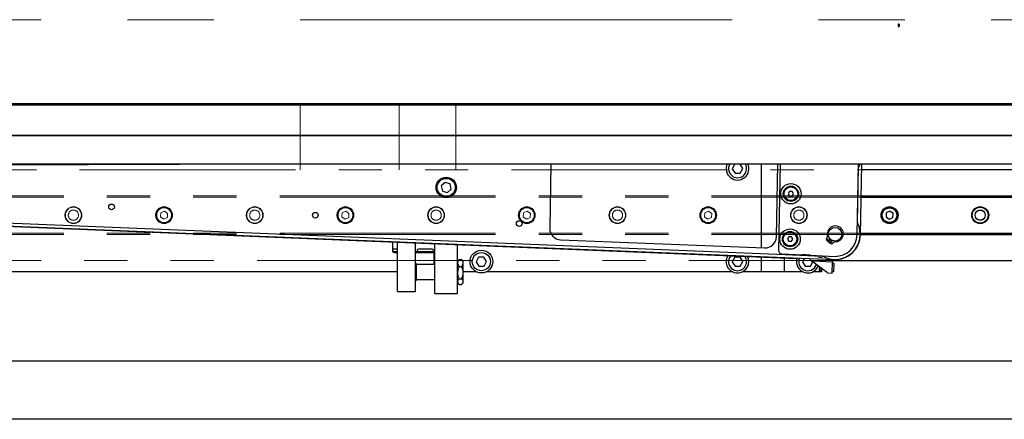
# Model space of a CAD drawing. Units: millimetres. Extents: x 20 to 410, y 10 to 287.
# Drawn here: x 219 to 248, y 76 to 87 of the extents above; entities that cross this region are included whole.
import ezdxf

# ---------------------------------------------------------------- set-up
doc = ezdxf.new("R2010")
doc.units = ezdxf.units.MM
doc.linetypes.add('CENTERX2', pattern=[20.32, 12.7, -2.54, 2.54, -2.54])
doc.linetypes.add('PHANTOM', pattern=[12.7, 6.35, -1.27, 1.27, -1.27, 1.27, -1.27])

msp = doc.modelspace()

# ---------------------------------------------------------------- linework, layer by layer
at = {"color": 7, "linetype": 'CENTERX2', "lineweight": 18}
msp.add_line((320.835775, 87.323022), (175.003567, 87.323022), dxfattribs=at)
at = {"color": 7, "linetype": 'Continuous', "lineweight": 25}
for p, q in [((244.469643, 87.189688), (244.436309, 87.189688)), ((244.436309, 87.189688), (244.436309, 87.123022)), ((244.469643, 87.189688), (244.469643, 87.123022)), ((244.436309, 87.123022), (244.469643, 87.123022)), ((189.269643, 84.857404), (274.577607, 84.857404)), ((189.186309, 84.814026), (274.577607, 84.814026)), ((274.577607, 84.803844), (189.186309, 84.803844)), ((189.186309, 83.930087), (274.577607, 83.930087)), ((189.186309, 83.920147), (274.577607, 83.920147)), ((189.186309, 83.08416), (274.577607, 83.08416)), ((228.668334, 83.08416), (213.885872, 83.025346)), ((234.22958, 83.08416), (234.194868, 81.190223)), ((239.635682, 83.070848), (239.562408, 82.935443)), ((239.562408, 82.935443), (239.643035, 82.804283)), ((239.789583, 83.075094), (239.635682, 83.070848)), ((239.870211, 82.943934), (239.789583, 83.075094)), ((239.796937, 82.808528), (239.870211, 82.943934)), ((240.416309, 80.611135), (240.416309, 83.08416)), ((240.857963, 80.93423), (240.897367, 83.08416)), ((240.968315, 83.08416), (240.921683, 80.539903)), ((243.233752, 80.999843), (243.271953, 83.08416)), ((243.245127, 81.347608), (243.275134, 82.984837)), ((243.273695, 82.906355), (243.268694, 82.906355)), ((243.328736, 80.998102), (243.366969, 83.08416)), ((249.653261, 82.906355), (243.36371, 82.906355)), ((231.115604, 82.538334), (231.00259, 82.43378)), ((231.262657, 82.492737), (231.115604, 82.538334)), ((239.643035, 82.804283), (239.796937, 82.808528)), ((231.00259, 82.43378), (231.036628, 82.28363)), ((231.036628, 82.28363), (231.183681, 82.238033)), ((231.183681, 82.238033), (231.296696, 82.342587)), ((231.296696, 82.342587), (231.262657, 82.492737)), ((241.248282, 82.269804), (241.208577, 82.203854)), ((241.325249, 82.268393), (241.248282, 82.269804)), ((241.362511, 82.201032), (241.325249, 82.268393)), ((241.208577, 82.203854), (241.245839, 82.136493)), ((241.245839, 82.136493), (241.322806, 82.135082)), ((241.322806, 82.135082), (241.362511, 82.201032)), ((243.253971, 82.103022), (243.258972, 82.103022)), ((243.254643, 82.139688), (243.259644, 82.139688)), ((243.348987, 82.103022), (250.319617, 82.103022)), ((243.349659, 82.139688), (250.289203, 82.139688)), ((206.352976, 81.829104), (241.115257, 80.415916)), ((206.352976, 81.739029), (242.5536, 80.267369)), ((206.352976, 81.729021), (241.446483, 80.302369)), ((244.194363, 81.68821), (244.09058, 81.637591)), ((244.290093, 81.623641), (244.194363, 81.68821)), ((244.09058, 81.637591), (244.082526, 81.522402)), ((244.082526, 81.522402), (244.178256, 81.457833)), ((244.178256, 81.457833), (244.282039, 81.508452)), ((244.282039, 81.508452), (244.290093, 81.623641)), ((229.566309, 80.785332), (229.566309, 80.51814)), ((234.514606, 80.851056), (240.511146, 80.60728)), ((241.223849, 80.936695), (241.184143, 80.870744)), ((241.184143, 80.870744), (241.221405, 80.803384)), ((241.221405, 80.803384), (241.298372, 80.801973)), ((241.300816, 80.935284), (241.223849, 80.936695)), ((241.298372, 80.801973), (241.338078, 80.867923)), ((241.338078, 80.867923), (241.300816, 80.935284)), ((242.329, 80.876562), (242.354708, 80.918353)), ((242.453489, 80.860086), (242.387217, 80.782988)), ((242.400151, 80.772477), (242.462065, 80.853118)), ((243.328887, 81.006355), (274.577607, 81.006355)), ((243.329559, 81.043022), (274.577607, 81.043022)), ((229.716309, 80.573022), (229.566309, 80.573022)), ((229.632976, 80.506355), (229.716309, 80.506355)), ((229.716309, 80.347286), (229.716309, 80.779234)), ((230.249643, 80.347286), (230.249643, 80.757552)), ((230.249643, 80.51186), (230.261606, 80.506355)), ((230.249643, 80.506355), (230.732976, 80.506355)), ((230.299643, 80.539688), (230.299643, 80.506355)), ((230.732976, 80.573022), (230.332976, 80.573022)), ((230.799643, 80.506355), (230.799643, 80.459214)), ((230.816309, 79.265069), (230.816309, 80.734516)), ((231.482976, 79.265069), (231.482976, 80.707414)), ((242.539303, 80.768342), (242.503655, 80.734629)), ((229.632976, 80.471), (229.716309, 80.471)), ((229.716309, 79.323022), (229.716309, 80.347286)), ((230.249643, 80.471), (230.732976, 80.471)), ((230.249643, 79.323022), (230.249643, 80.347286)), ((230.799643, 80.459214), (230.799643, 80.423859)), ((230.799643, 80.126465), (230.799643, 80.423859)), ((231.519238, 80.254394), (231.482976, 80.218132)), ((231.520259, 80.253372), (231.531965, 80.266163)), ((231.531965, 80.266163), (231.600654, 80.266163)), ((231.600654, 80.266163), (231.612796, 80.253362)), ((231.649643, 80.218132), (231.613604, 80.25417)), ((231.649643, 80.163541), (231.649643, 80.218132)), ((232.102349, 80.337515), (232.029075, 80.202109)), ((232.25625, 80.34176), (232.102349, 80.337515)), ((232.336878, 80.2106), (232.25625, 80.34176)), ((232.263604, 80.075195), (232.336878, 80.2106)), ((239.635682, 80.337515), (239.562408, 80.202109)), ((239.789583, 80.34176), (239.635682, 80.337515)), ((239.870211, 80.2106), (239.789583, 80.34176)), ((239.796937, 80.075195), (239.870211, 80.2106)), ((240.416309, 79.906355), (240.416309, 80.344248)), ((241.016791, 80.43819), (241.626456, 80.408428)), ((241.082976, 80.317146), (241.082976, 79.906355)), ((241.115257, 80.415916), (241.210431, 80.428737)), ((241.115257, 80.415916), (242.209628, 80.371427)), ((241.446666, 80.312369), (241.446483, 80.302369)), ((241.448586, 80.417111), (241.448316, 80.402377)), ((241.448578, 80.416703), (241.670614, 80.405864)), ((241.521537, 80.413141), (241.511522, 80.399807)), ((241.595886, 80.396377), (241.609462, 80.408849)), ((241.68353, 80.30274), (241.629075, 80.202109)), ((241.714708, 80.403179), (241.725491, 80.402602)), ((241.849432, 80.295996), (241.848078, 80.26269)), ((241.848078, 80.26269), (241.945203, 80.189935)), ((241.863734, 80.396436), (242.57195, 80.361864)), ((241.945203, 80.189935), (241.946641, 80.225322)), ((241.946641, 80.225322), (242.51284, 80.202305)), ((242.069237, 80.377134), (242.063314, 80.386693)), ((242.09293, 80.336138), (242.2095, 80.331399)), ((242.210854, 80.364705), (242.094284, 80.369444)), ((242.116309, 80.384106), (242.116309, 80.375221)), ((242.146309, 80.374001), (242.146309, 80.382642)), ((242.186309, 80.380689), (242.186309, 80.372375)), ((242.210854, 80.364705), (242.222199, 80.364244)), ((242.515548, 80.268916), (242.51284, 80.202305)), ((242.51436, 80.239688), (274.577607, 80.239688)), ((230.266309, 80.151465), (230.249643, 80.151465)), ((230.266309, 80.151465), (230.266309, 79.651465)), ((230.816309, 80.126465), (230.266309, 80.126465)), ((231.531965, 80.060918), (231.600654, 80.060918)), ((231.649643, 79.878569), (231.649643, 80.163541)), ((232.029075, 80.202109), (232.109702, 80.070949)), ((232.109702, 80.070949), (232.263604, 80.075195)), ((239.562408, 80.202109), (239.643035, 80.070949)), ((239.643035, 80.070949), (239.796937, 80.075195)), ((241.629075, 80.202109), (241.709702, 80.070949)), ((241.709702, 80.070949), (241.863604, 80.075195)), ((241.863604, 80.075195), (241.931321, 80.200333)), ((242.366077, 79.874662), (241.945203, 80.189935)), ((242.116309, 80.061761), (242.116309, 79.906355)), ((242.116309, 79.956355), (242.146309, 79.956355)), ((242.146309, 79.956355), (242.146309, 80.039288)), ((242.146309, 79.956355), (242.186309, 79.916355)), ((242.186309, 80.009324), (242.186309, 79.916355)), ((242.186309, 79.916355), (242.186309, 79.906355)), ((242.204084, 79.993007), (242.204202, 79.995921)), ((242.204084, 79.993007), (242.215267, 79.980876)), ((242.215534, 79.987433), (242.215267, 79.980876)), ((242.215267, 79.980876), (242.224805, 79.980488)), ((242.4993, 79.869246), (242.51284, 80.202305)), ((242.511486, 80.168999), (242.549402, 80.164123)), ((242.549402, 80.164123), (242.538841, 79.904334)), ((229.716309, 79.906355), (211.916309, 79.906355)), ((230.249643, 79.651465), (230.266309, 79.651465)), ((230.266309, 79.676465), (230.816309, 79.676465)), ((231.531965, 79.69622), (231.600654, 79.69622)), ((232.037679, 79.906355), (231.649643, 79.906355)), ((231.649643, 79.616494), (231.649643, 79.878569)), ((239.571013, 79.906355), (232.328273, 79.906355)), ((240.416309, 79.906355), (239.861606, 79.906355)), ((241.082976, 79.906355), (240.416309, 79.906355)), ((241.637679, 79.906355), (241.082976, 79.906355)), ((242.116309, 79.906355), (241.928273, 79.906355)), ((242.186309, 79.906355), (242.116309, 79.906355)), ((242.366077, 79.874662), (242.4993, 79.869246)), ((242.538841, 79.904334), (242.500654, 79.902552)), ((231.482976, 79.584798), (231.519238, 79.548537)), ((231.531965, 79.536767), (231.600654, 79.536767)), ((231.613604, 79.54876), (231.649643, 79.584798)), ((231.649643, 79.584798), (231.649643, 79.616494)), ((229.716309, 79.323022), (230.249643, 79.323022)), ((230.816309, 79.265069), (231.482976, 79.265069)), ((274.577607, 77.278022), (189.352976, 77.278022)), ((274.577607, 75.568022), (189.352976, 75.568022))]:
    msp.add_line(p, q, dxfattribs=at)
at = {"color": 7, "linetype": 'PHANTOM', "lineweight": 18}
for p, q in [((189.269643, 84.857404), (289.102976, 84.857404)), ((226.852976, 84.857404), (226.852976, 82.906355)), ((229.769643, 84.857404), (229.769643, 82.906355)), ((231.436309, 82.906355), (231.436309, 84.857404)), ((277.519643, 82.906355), (200.186309, 82.906355)), ((200.852976, 82.139688), (276.852976, 82.139688)), ((200.852976, 82.103022), (276.852976, 82.103022)), ((222.86103, 81.68821), (222.757247, 81.637591)), ((222.956759, 81.623641), (222.86103, 81.68821)), ((228.194363, 81.68821), (228.09058, 81.637591)), ((228.290093, 81.623641), (228.194363, 81.68821)), ((233.527697, 81.68821), (233.423913, 81.637591)), ((233.623426, 81.623641), (233.527697, 81.68821)), ((238.86103, 81.68821), (238.757247, 81.637591)), ((238.956759, 81.623641), (238.86103, 81.68821)), ((244.194363, 81.68821), (244.09058, 81.637591)), ((244.290093, 81.623641), (244.194363, 81.68821)), ((222.757247, 81.637591), (222.749193, 81.522402)), ((222.749193, 81.522402), (222.844922, 81.457833)), ((222.844922, 81.457833), (222.948706, 81.508452)), ((222.948706, 81.508452), (222.956759, 81.623641)), ((228.09058, 81.637591), (228.082526, 81.522402)), ((228.082526, 81.522402), (228.178256, 81.457833)), ((228.178256, 81.457833), (228.282039, 81.508452)), ((228.282039, 81.508452), (228.290093, 81.623641)), ((233.423913, 81.637591), (233.415859, 81.522402)), ((233.415859, 81.522402), (233.511589, 81.457833)), ((233.511589, 81.457833), (233.615372, 81.508452)), ((233.615372, 81.508452), (233.623426, 81.623641)), ((238.757247, 81.637591), (238.749193, 81.522402)), ((238.749193, 81.522402), (238.844922, 81.457833)), ((238.844922, 81.457833), (238.948706, 81.508452)), ((238.948706, 81.508452), (238.956759, 81.623641)), ((244.09058, 81.637591), (244.082526, 81.522402)), ((244.082526, 81.522402), (244.178256, 81.457833)), ((244.178256, 81.457833), (244.282039, 81.508452)), ((244.282039, 81.508452), (244.290093, 81.623641)), ((200.852976, 81.043022), (276.852976, 81.043022)), ((200.852976, 81.006355), (276.852976, 81.006355)), ((200.186309, 80.239688), (277.519643, 80.239688)), ((289.019643, 77.278022), (189.352976, 77.278022)), ((289.019643, 75.568022), (189.352976, 75.568022))]:
    msp.add_line(p, q, dxfattribs=at)
at = {"color": 7, "linetype": 'Continuous', "lineweight": 25, "flags": 128}
for points in [[(243.321018, 83.08416), (243.30384, 83.042302), (243.269965, 82.975676)], [(241.975389, 80.390986), (241.978132, 80.388083), (241.984873, 80.380564)]]:
    msp.add_lwpolyline(points, dxfattribs=at)
at = {"color": 7, "linetype": 'Continuous', "lineweight": 25}
for centre, radius in [((231.149643, 82.388184), 0.3), ((231.149643, 82.388184), 0.266667), ((241.285544, 82.202443), 0.3), ((241.285544, 82.202443), 0.225), ((241.285544, 82.202443), 0.206667), ((241.285544, 82.202443), 0.2), ((221.307138, 81.814997), 0.083333), ((227.302186, 81.571281), 0.083333), ((244.186309, 81.573022), 0.25), ((244.186309, 81.573022), 0.233333), ((244.186309, 81.573022), 0.216667), ((246.852976, 81.573022), 0.25), ((246.852976, 81.573022), 0.233333), ((246.852976, 81.573022), 0.15), ((233.297234, 81.327565), 0.083333), ((241.261111, 80.869334), 0.3), ((241.261111, 80.869334), 0.225), ((241.261111, 80.869334), 0.206667), ((242.583861, 81.011754), 0.2), ((241.261111, 80.869334), 0.2), ((242.393314, 80.848631), 0.028333), ((242.463159, 80.791872), 0.028333), ((232.182976, 80.206355), 0.333333), ((232.182976, 80.206355), 0.266667)]:
    msp.add_circle(centre, radius, dxfattribs=at)
at = {"color": 7, "linetype": 'PHANTOM', "lineweight": 18}
for centre, radius in [((220.186309, 81.573022), 0.25), ((220.186309, 81.573022), 0.233333), ((220.186309, 81.573022), 0.15), ((222.852976, 81.573022), 0.25), ((222.852976, 81.573022), 0.233333), ((222.852976, 81.573022), 0.216667), ((225.519643, 81.573022), 0.25), ((225.519643, 81.573022), 0.233333), ((225.519643, 81.573022), 0.15), ((228.186309, 81.573022), 0.25), ((228.186309, 81.573022), 0.233333), ((228.186309, 81.573022), 0.216667), ((230.852976, 81.573022), 0.25), ((230.852976, 81.573022), 0.233333), ((230.852976, 81.573022), 0.15), ((233.519643, 81.573022), 0.25), ((233.519643, 81.573022), 0.233333), ((233.519643, 81.573022), 0.216667), ((236.186309, 81.573022), 0.25), ((236.186309, 81.573022), 0.233333), ((236.186309, 81.573022), 0.15), ((238.852976, 81.573022), 0.25), ((238.852976, 81.573022), 0.233333), ((238.852976, 81.573022), 0.216667), ((241.519643, 81.573022), 0.25), ((241.519643, 81.573022), 0.233333), ((241.519643, 81.573022), 0.15), ((244.186309, 81.573022), 0.25), ((244.186309, 81.573022), 0.233333), ((244.186309, 81.573022), 0.216667), ((246.852976, 81.573022), 0.25), ((246.852976, 81.573022), 0.233333), ((246.852976, 81.573022), 0.15)]:
    msp.add_circle(centre, radius, dxfattribs=at)
at = {"color": 7, "linetype": 'Continuous', "lineweight": 25}
for centre, radius, start, end in [((239.716309, 82.939688), 0.333333, 154.3155835, 25.6844165), ((239.716309, 82.939688), 0.266667, 147.1959594, 241.5801795), ((239.716309, 82.939688), 0.266667, 241.5801795, 32.8040406), ((234.528146, 81.184115), 0.333333, 178.95, 267.6720428), ((242.583861, 81.011754), 0.741667, 238.3685702, 27.7383646), ((242.594553, 81.024911), 0.234713, 269.9402779, 191.8619144), ((240.524685, 80.940338), 0.333333, 267.6720428, 358.95), ((242.350293, 80.863463), 0.025, 148.4010962, 212.411306), ((242.583861, 81.011754), 0.301667, 212.411306, 229.3181385), ((242.286626, 80.960235), 0.079933, 328.4010962, 11.8619144), ((242.594225, 80.710266), 0.079933, 89.9402779, 133.4010962), ((242.583861, 81.011754), 0.745, 267.6720428, 358.95), ((242.583861, 81.011754), 0.65, 268.95, 358.95), ((229.624643, 80.56528), 0.059512, 191.4217537, 278.049467), ((229.624643, 80.529925), 0.059512, 191.4217537, 278.049467), ((230.332976, 80.539688), 0.033333, 90, 180), ((230.732976, 80.506355), 0.066667, 0, 90), ((230.741309, 80.447429), 0.059512, 11.4217537, 98.049467), ((241.021667, 80.538071), 0.1, 178.95, 267.2052399), ((242.583861, 81.011754), 0.301667, 232.4840539, 249.3908863), ((242.486477, 80.752793), 0.025, 249.3908863, 313.4010962), ((230.741309, 80.412074), 0.059512, 11.4217537, 98.049467), ((239.716309, 80.206355), 0.333333, 147.7620642, 276.9021209), ((239.716309, 80.206355), 0.266667, 139.1146405, 241.5801795), ((239.716309, 80.206355), 0.266667, 241.5801795, 36.229445), ((239.716309, 80.206355), 0.333333, 276.9021209, 27.5820213), ((241.782976, 80.206355), 0.333333, 161.6028033, 337.7804376), ((241.782976, 80.206355), 0.266667, 157.4292831, 241.5801795), ((241.782976, 80.206355), 0.266667, 241.5801795, 341.5511308)]:
    msp.add_arc(centre, radius, start, end, dxfattribs=at)
for points, knots in [([(231.531965, 80.266163), (231.520521, 80.252112), (231.497244, 80.223529), (231.483985, 80.188092), (231.483153, 80.167839), (231.482976, 80.163541)], [0, 0, 0, 0, 0.432385051, 0.879553915, 1, 1, 1, 1]), ([(231.649643, 80.163541), (231.64681, 80.181596), (231.641191, 80.217421), (231.614094, 80.250003), (231.600654, 80.266163)], [0, 0, 0, 0, 0.504000044, 1, 1, 1, 1]), ([(231.482976, 80.163541), (231.485808, 80.145485), (231.491428, 80.109661), (231.518525, 80.077079), (231.531965, 80.060918)], [0, 0, 0, 0, 0.504000044, 1, 1, 1, 1]), ([(231.531965, 80.060918), (231.52212, 80.039644), (231.503975, 80.000433), (231.486479, 79.93893), (231.484154, 79.898869), (231.482976, 79.878569)], [0, 0, 0, 0, 0.36910349, 0.680318984, 1, 1, 1, 1]), ([(231.600654, 80.060918), (231.612098, 80.07497), (231.635375, 80.103552), (231.648634, 80.138989), (231.649466, 80.159243), (231.649643, 80.163541)], [0, 0, 0, 0, 0.432385051, 0.879553915, 1, 1, 1, 1]), ([(231.649643, 79.878569), (231.648527, 79.898293), (231.646262, 79.938353), (231.628884, 79.999912), (231.610498, 80.039645), (231.600654, 80.060918)], [0, 0, 0, 0, 0.31063929, 0.630899555, 1, 1, 1, 1]), ([(231.482976, 79.878569), (231.482997, 79.875962), (231.483191, 79.851359), (231.489643, 79.804046), (231.508363, 79.745849), (231.52506, 79.710738), (231.531965, 79.69622)], [0, 0, 0, 0, 0.041103224, 0.38778905, 0.746853918, 1, 1, 1, 1]), ([(231.531965, 79.69622), (231.520521, 79.685304), (231.497244, 79.663098), (231.483985, 79.635568), (231.483153, 79.619833), (231.482976, 79.616494)], [0, 0, 0, 0, 0.432385051, 0.879553915, 1, 1, 1, 1]), ([(231.600654, 79.69622), (231.607559, 79.710739), (231.623947, 79.745196), (231.642791, 79.803322), (231.649423, 79.850635), (231.649622, 79.875962), (231.649643, 79.878569)], [0, 0, 0, 0, 0.253150014, 0.600800556, 0.958896138, 1, 1, 1, 1]), ([(231.649643, 79.616494), (231.64681, 79.630521), (231.641191, 79.658352), (231.614094, 79.683665), (231.600654, 79.69622)], [0, 0, 0, 0, 0.504000044, 1, 1, 1, 1]), ([(231.482976, 79.616494), (231.485808, 79.602466), (231.491428, 79.574635), (231.518525, 79.549322), (231.531965, 79.536767)], [0, 0, 0, 0, 0.504000044, 1, 1, 1, 1]), ([(231.600654, 79.536767), (231.612098, 79.547683), (231.635375, 79.569889), (231.648634, 79.59742), (231.649466, 79.613155), (231.649643, 79.616494)], [0, 0, 0, 0, 0.4323850514, 0.8795539149, 1, 1, 1, 1])]:
    msp.add_open_spline(points, degree=3, knots=knots, dxfattribs=at)
for points in [[(241.714708, 80.403179), (241.700778, 80.40404), (241.672919, 80.405761), (241.641944, 80.407539), (241.626456, 80.408428)], [(241.863734, 80.396436), (241.839474, 80.397486), (241.790953, 80.399586), (241.747311, 80.401596), (241.725491, 80.402602)]]:
    msp.add_open_spline(points, degree=3, dxfattribs=at)

doc.saveas('drawing.dxf')
